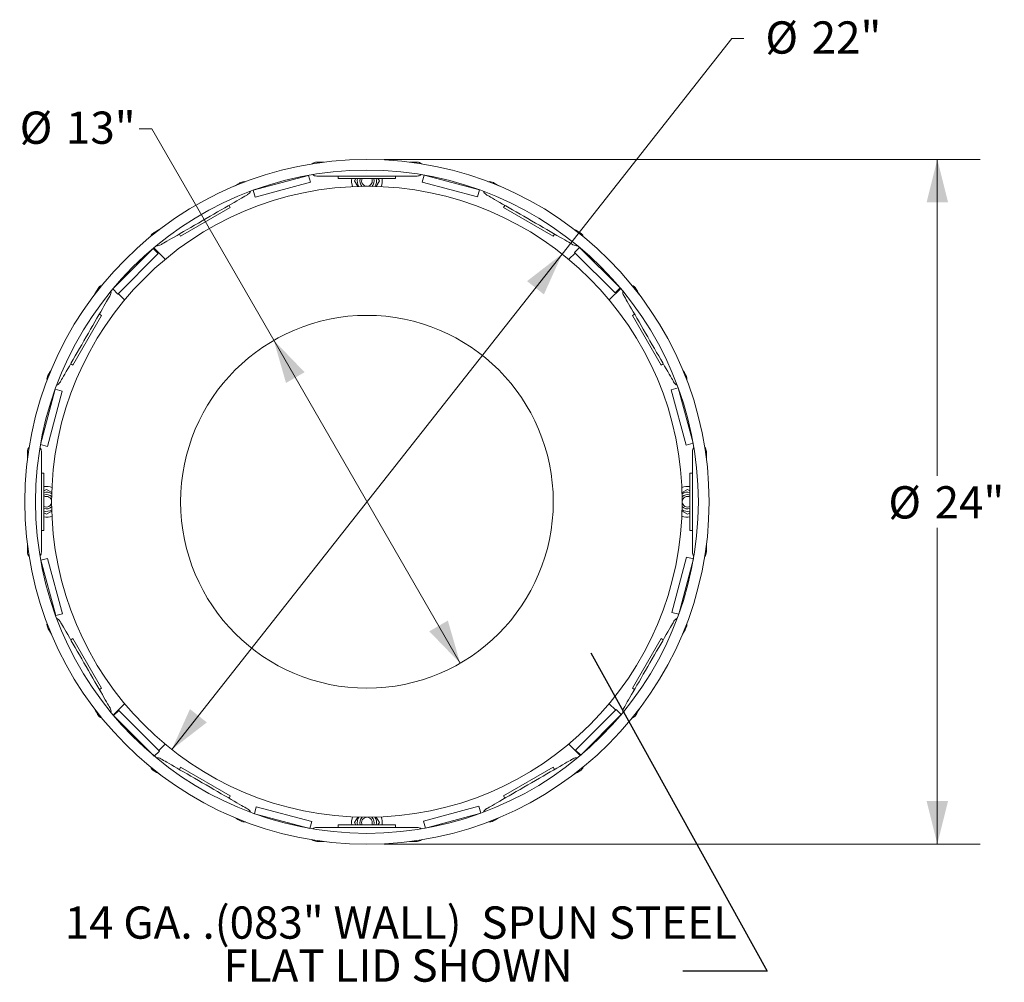
# Model space of a CAD drawing. Units: inches. Extents: x 0.1 to 8.5, y 0.3 to 10.8.
# Drawn here: x 0.8 to 3.7, y 6.4 to 9.2 of the extents above; entities that cross this region are included whole.
import ezdxf

# ---------------------------------------------------------------- set-up
doc = ezdxf.new("R2010")
doc.units = ezdxf.units.IN
doc.header["$MEASUREMENT"] = 0
doc.styles.add('SLDTEXTSTYLE0', font='TXT', dxfattribs={"width": 0.605})
doc.dimstyles.new('SLDDIMSTYLE0', dxfattribs={"dimtxt": 0.18, "dimasz": 0.125, "dimexe": 0, "dimexo": 0.0625, "dimgap": 0, "dimtad": 0, "dimtih": 1, "dimtoh": 1, "dimdec": 0, "dimrnd": 1e-09, "dimzin": 0, "dimdsep": 46, "dimlunit": 5, "dimtxsty": 'Standard', "dimblk1": 'NONE', "dimblk2": 'NONE', "dimsah": 1, "dimcen": 0.09, "dimadec": 0, "dimazin": 0, "dimtfac": 0.125, "dimtdec": 0, "dimtofl": 0, "dimtmove": 0, "dimatfit": 3, "dimldrblk": 'NONE', "dimfxl": 0, "dimfrac": 2, "dimtolj": 1, "dimtzin": 0, "dimarcsym": 0})
doc.dimstyles.new('SLDDIMSTYLE1', dxfattribs={"dimtxt": 0.091003, "dimasz": 0.125, "dimexe": 0, "dimexo": 0.0625, "dimgap": 0.022751, "dimtad": 0, "dimtih": 1, "dimtoh": 1, "dimdec": 3, "dimlfac": 12, "dimrnd": 1e-09, "dimzin": 12, "dimdsep": 46, "dimlunit": 5, "dimtxsty": 'SLDTEXTSTYLE0', "dimsah": 1, "dimcen": 0.09, "dimadec": 0, "dimazin": 3, "dimtfac": 1, "dimtdec": 3, "dimtofl": 0, "dimtmove": 0, "dimatfit": 3, "dimfxl": 0, "dimfrac": 2, "dimtolj": 1, "dimtzin": 12, "dimarcsym": 0})
doc.dimstyles.new('SLDDIMSTYLE2', dxfattribs={"dimtxt": 0.091003, "dimasz": 0.125, "dimexe": 0, "dimexo": 0.0625, "dimgap": 0.022751, "dimtad": 0, "dimtih": 1, "dimtoh": 1, "dimdec": 3, "dimlfac": 12, "dimrnd": 1e-09, "dimzin": 12, "dimdsep": 46, "dimlunit": 5, "dimtxsty": 'SLDTEXTSTYLE0', "dimsah": 1, "dimcen": 0, "dimadec": 0, "dimazin": 3, "dimtfac": 1, "dimtdec": 3, "dimtofl": 0, "dimtmove": 0, "dimatfit": 3, "dimfxl": 0, "dimfrac": 2, "dimtolj": 1, "dimtzin": 12, "dimarcsym": 0})

# ---------------------------------------------------------------- blocks, each defined once
blk = doc.blocks.new('_D_1')
at = {"color": 7, "linetype": 'Continuous', "lineweight": 0}
for p, q in [((1.1967, 8.9058), (1.1601, 8.9058)), ((1.5516, 8.2911), (1.1967, 8.9058)), ((2.0933, 7.3529), (1.5516, 8.2911))]:
    blk.add_line(p, q, dxfattribs=at)
for points in [[(1.5516, 8.2911), (1.5871, 8.1672), (1.6412, 8.1984)], [(2.0933, 7.3529), (2.0578, 7.4767), (2.0037, 7.4455)]]:
    blk.add_solid(points, dxfattribs=at)
at = {"color": 7, "linetype": 'Continuous', "lineweight": 0, "char_height": 0.09375, "attachment_point": 1, "style": 'SLDTEXTSTYLE0'}
for s, insert in [('13"', (0.9473, 8.9558)), ('%%c', (0.8128, 8.9558))]:
    blk.add_mtext(s, dxfattribs=dict(at, insert=insert))
blk = doc.blocks.new('_D_2')
at = {"color": 7, "linetype": 'Continuous', "lineweight": 0}
for p, q in [((2.3898, 8.5419), (2.883, 9.1679)), ((2.883, 9.1679), (2.9184, 9.1679)), ((1.2551, 7.102), (2.3898, 8.5419))]:
    blk.add_line(p, q, dxfattribs=at)
for points in [[(2.3898, 8.5419), (2.2879, 8.4631), (2.337, 8.4244)], [(1.2551, 7.102), (1.357, 7.1808), (1.3079, 7.2195)]]:
    blk.add_solid(points, dxfattribs=at)
at = {"color": 7, "linetype": 'Continuous', "lineweight": 0, "char_height": 0.09375, "attachment_point": 1, "style": 'SLDTEXTSTYLE0'}
for s, insert in [('%%c', (2.9809, 9.2179)), ('22"', (3.1154, 9.2179))]:
    blk.add_mtext(s, dxfattribs=dict(at, insert=insert))
blk = doc.blocks.new('_D_3')
at = {"color": 7, "linetype": 'Continuous', "lineweight": 0}
for p, q in [((1.8725, 8.8167), (3.6058, 8.8167)), ((3.4808, 8.8167), (3.4808, 7.8976)), ((3.4808, 6.8272), (3.4808, 7.7463)), ((1.8725, 6.8272), (3.6058, 6.8272))]:
    blk.add_line(p, q, dxfattribs=at)
for points in [[(3.4808, 8.8167), (3.4496, 8.6917), (3.5121, 8.6917)], [(3.4808, 6.8272), (3.5121, 6.9522), (3.4496, 6.9522)]]:
    blk.add_solid(points, dxfattribs=at)
at = {"color": 7, "linetype": 'Continuous', "lineweight": 0, "char_height": 0.09375, "attachment_point": 1, "style": 'SLDTEXTSTYLE0'}
for s, insert in [('%%c', (3.3384, 7.8671)), ('24"', (3.4729, 7.8671))]:
    blk.add_mtext(s, dxfattribs=dict(at, insert=insert))
blk = doc.blocks.new('SW_NOTE_8')
at = {"color": 0, "linetype": 'Continuous', "lineweight": 0, "char_height": 0.09375, "attachment_point": 2, "style": 'SLDTEXTSTYLE0'}
for s, insert in [('14 GA. .(083" WALL)  SPUN STEEL', (-0.8194, 0.1885)), ('FLAT LID SHOWN', (-0.8274, 0.0635))]:
    blk.add_mtext(s, dxfattribs=dict(at, insert=insert))
blk = doc.blocks.new('_NONE')

msp = doc.modelspace()

# ---------------------------------------------------------------- linework, layer by layer
at = {"color": 7, "linetype": 'Continuous', "lineweight": 0}
for p, q in [((1.697371, 8.808849), (1.676619, 8.808849)), ((1.968286, 8.808849), (1.947534, 8.808849)), ((1.491612, 8.726915), (1.652509, 8.770389)), ((1.652509, 8.770389), (1.657943, 8.750277)), ((1.676619, 8.768389), (1.968286, 8.768389)), ((1.739119, 8.768389), (1.739119, 8.76105)), ((1.739119, 8.76105), (1.905786, 8.76105)), ((1.786368, 8.754075), (1.790395, 8.76105)), ((1.85451, 8.76105), (1.858537, 8.754075)), ((1.905786, 8.76105), (1.905786, 8.768389)), ((1.983068, 8.750958), (1.988418, 8.771093)), ((1.988418, 8.771093), (2.149495, 8.728294)), ((1.657943, 8.750277), (1.497046, 8.706803)), ((1.79552, 8.738223), (1.786368, 8.754075)), ((1.858537, 8.754075), (1.849385, 8.738223)), ((2.144146, 8.708159), (1.983068, 8.750958)), ((1.497046, 8.706803), (1.491612, 8.726915)), ((2.149495, 8.728294), (2.144146, 8.708159)), ((1.280735, 8.593568), (1.425072, 8.676902)), ((1.425072, 8.676902), (1.421403, 8.683257)), ((2.223502, 8.683257), (2.219833, 8.676902)), ((2.219833, 8.676902), (2.36417, 8.593568)), ((1.277065, 8.599924), (1.280735, 8.593568)), ((2.36417, 8.593568), (2.36784, 8.599924)), ((1.202604, 8.559652), (1.235755, 8.526501)), ((2.426052, 8.546187), (2.440753, 8.56095)), ((2.440753, 8.56095), (2.558851, 8.443346)), ((2.442179, 8.55953), (2.442301, 8.559652)), ((1.083455, 8.440253), (1.201059, 8.558351)), ((1.215821, 8.54365), (1.098217, 8.425552)), ((1.201059, 8.558351), (1.215821, 8.54365)), ((2.40915, 8.526501), (2.427447, 8.544798)), ((2.54415, 8.428584), (2.426052, 8.546187)), ((1.098217, 8.425552), (1.083455, 8.440253)), ((1.084753, 8.441801), (1.084875, 8.441679)), ((1.099607, 8.426947), (1.117904, 8.40865)), ((2.527001, 8.40865), (2.560152, 8.441801)), ((2.558851, 8.443346), (2.54415, 8.428584)), ((0.967503, 8.219332), (1.050837, 8.36367)), ((1.050837, 8.36367), (1.044481, 8.367339)), ((2.600424, 8.367339), (2.594069, 8.36367)), ((2.594069, 8.36367), (2.677402, 8.219332)), ((0.961148, 8.223002), (0.967503, 8.219332)), ((2.677402, 8.219332), (2.683757, 8.223002)), ((0.873312, 7.987917), (0.916111, 8.148995)), ((0.936245, 8.143645), (0.893447, 7.982567)), ((0.916111, 8.148995), (0.936245, 8.143645)), ((2.707303, 8.147358), (2.727415, 8.152793)), ((2.750777, 7.986462), (2.707303, 8.147358)), ((2.727415, 8.152793), (2.770889, 7.991896)), ((0.893447, 7.982567), (0.873312, 7.987917)), ((2.770889, 7.991896), (2.750777, 7.986462)), ((0.835556, 7.967786), (0.835556, 7.947033)), ((0.876016, 7.676119), (0.876016, 7.967786)), ((2.768889, 7.967786), (2.768889, 7.676119)), ((2.809349, 7.947033), (2.809349, 7.967786)), ((0.883355, 7.905286), (0.876016, 7.905286)), ((0.883355, 7.738619), (0.883355, 7.905286)), ((2.761551, 7.905286), (2.761551, 7.738619)), ((2.768889, 7.905286), (2.761551, 7.905286)), ((0.883355, 7.854009), (0.89033, 7.858037)), ((0.89033, 7.858037), (0.906182, 7.848885)), ((2.738724, 7.848885), (2.754575, 7.858037)), ((2.754575, 7.858037), (2.761551, 7.854009)), ((0.89033, 7.785868), (0.883355, 7.789895)), ((0.906182, 7.79502), (0.89033, 7.785868)), ((2.754575, 7.785868), (2.738724, 7.79502)), ((2.761551, 7.789895), (2.754575, 7.785868)), ((0.876016, 7.738619), (0.883355, 7.738619)), ((2.761551, 7.738619), (2.768889, 7.738619)), ((0.835556, 7.696871), (0.835556, 7.676119)), ((2.809349, 7.676119), (2.809349, 7.696871)), ((0.874016, 7.652009), (0.894128, 7.657443)), ((0.91749, 7.491112), (0.874016, 7.652009)), ((0.894128, 7.657443), (0.937602, 7.496546)), ((2.70866, 7.500259), (2.751459, 7.661337)), ((2.771593, 7.655987), (2.728794, 7.494909)), ((2.751459, 7.661337), (2.771593, 7.655987)), ((0.937602, 7.496546), (0.91749, 7.491112)), ((2.728794, 7.494909), (2.70866, 7.500259)), ((0.967503, 7.424572), (0.961148, 7.420903)), ((1.050837, 7.280234), (0.967503, 7.424572)), ((2.677402, 7.424572), (2.594069, 7.280234)), ((2.683757, 7.420903), (2.677402, 7.424572)), ((1.044481, 7.276565), (1.050837, 7.280234)), ((2.594069, 7.280234), (2.600424, 7.276565)), ((1.084753, 7.202104), (1.117904, 7.235254)), ((1.086054, 7.200559), (1.100755, 7.215321)), ((1.100755, 7.215321), (1.218853, 7.097717)), ((2.429084, 7.100254), (2.546688, 7.218352)), ((2.527001, 7.235254), (2.545299, 7.216957)), ((2.546688, 7.218352), (2.56145, 7.203652)), ((1.204152, 7.082955), (1.086054, 7.200559)), ((2.56145, 7.203652), (2.443846, 7.085554)), ((2.56003, 7.202226), (2.560152, 7.202104)), ((1.217458, 7.099106), (1.235755, 7.117403)), ((2.40915, 7.117403), (2.442301, 7.084253)), ((2.443846, 7.085554), (2.429084, 7.100254)), ((1.202604, 7.084253), (1.202726, 7.084375)), ((1.218853, 7.097717), (1.204152, 7.082955)), ((1.280735, 7.050336), (1.277065, 7.043981)), ((1.425072, 6.967003), (1.280735, 7.050336)), ((2.36417, 7.050336), (2.219833, 6.967003)), ((2.36784, 7.043981), (2.36417, 7.050336)), ((1.421403, 6.960647), (1.425072, 6.967003)), ((2.219833, 6.967003), (2.223502, 6.960647)), ((1.49541, 6.91561), (1.50076, 6.935745)), ((1.50076, 6.935745), (1.661837, 6.892946)), ((1.986962, 6.893628), (2.147859, 6.937102)), ((2.147859, 6.937102), (2.153293, 6.91699)), ((1.656487, 6.872812), (1.49541, 6.91561)), ((1.786368, 6.889829), (1.79552, 6.905681)), ((1.849385, 6.905681), (1.858537, 6.889829)), ((2.153293, 6.91699), (1.992396, 6.873516)), ((1.661837, 6.892946), (1.656487, 6.872812)), ((1.968286, 6.875516), (1.676619, 6.875516)), ((1.905786, 6.882854), (1.739119, 6.882854)), ((1.739119, 6.882854), (1.739119, 6.875516)), ((1.790395, 6.882854), (1.786368, 6.889829)), ((1.858537, 6.889829), (1.85451, 6.882854)), ((1.905786, 6.875516), (1.905786, 6.882854)), ((1.992396, 6.873516), (1.986962, 6.893628)), ((1.676619, 6.835055), (1.697371, 6.835055)), ((1.947534, 6.835055), (1.968286, 6.835055))]:
    msp.add_line(p, q, dxfattribs=at)
at = {"color": 7, "linetype": 'Continuous', "lineweight": 0, "flags": 128}
for points in [[(1.4553, 8.749547), (1.454791, 8.749253), (1.45327, 8.748375), (1.450748, 8.746919), (1.447246, 8.744897), (1.442792, 8.742325), (1.437422, 8.739225), (1.437328, 8.73917)], [(2.207577, 8.73917), (2.207483, 8.739225), (2.202113, 8.742325), (2.197659, 8.744897), (2.194157, 8.746919), (2.191635, 8.748375), (2.190114, 8.749253), (2.189606, 8.749547)], [(1.222939, 8.568674), (1.223447, 8.568967), (1.224969, 8.569846), (1.22749, 8.571301), (1.230992, 8.573323), (1.235446, 8.575895), (1.240816, 8.578995), (1.247059, 8.5826), (1.254125, 8.586679), (1.261956, 8.5912), (1.27049, 8.596128), (1.279659, 8.601421), (1.289387, 8.607037), (1.299597, 8.612932), (1.310207, 8.619058), (1.321131, 8.625365), (1.332281, 8.631803), (1.343568, 8.638319), (1.3549, 8.644862), (1.366187, 8.651378), (1.377338, 8.657816), (1.388262, 8.664123), (1.398872, 8.670248), (1.409082, 8.676143), (1.41881, 8.68176), (1.427978, 8.687053), (1.436512, 8.69198), (1.444344, 8.696502), (1.451409, 8.700581), (1.457652, 8.704186), (1.463022, 8.707286), (1.467476, 8.709857), (1.470978, 8.711879), (1.4735, 8.713335), (1.475021, 8.714214), (1.47553, 8.714507)], [(2.169376, 8.714507), (2.169884, 8.714214), (2.171405, 8.713335), (2.173927, 8.711879), (2.177429, 8.709857), (2.181883, 8.707286), (2.187253, 8.704186), (2.193496, 8.700581), (2.200561, 8.696502), (2.208393, 8.69198), (2.216927, 8.687053), (2.226095, 8.68176), (2.235823, 8.676143), (2.246034, 8.670248), (2.256643, 8.664123), (2.267568, 8.657816), (2.278718, 8.651378), (2.290005, 8.644862), (2.301337, 8.638319), (2.312624, 8.631803), (2.323774, 8.625365), (2.334698, 8.619058), (2.345308, 8.612932), (2.355518, 8.607037), (2.365247, 8.601421), (2.374415, 8.596128), (2.382949, 8.5912), (2.39078, 8.586679), (2.397846, 8.5826), (2.404089, 8.578995), (2.409459, 8.575895), (2.413913, 8.573323), (2.417415, 8.571301), (2.419937, 8.569846), (2.421458, 8.568967), (2.421966, 8.568674)], [(1.220681, 8.614089), (1.220586, 8.614035), (1.215216, 8.610934), (1.210762, 8.608363), (1.20726, 8.606341), (1.204738, 8.604885), (1.203217, 8.604007), (1.202709, 8.603713)], [(2.442196, 8.603713), (2.441688, 8.604007), (2.440167, 8.604885), (2.437645, 8.606341), (2.434143, 8.608363), (2.429689, 8.610934), (2.424319, 8.614035), (2.424224, 8.614089)], [(0.929898, 8.168875), (0.930191, 8.169384), (0.93107, 8.170905), (0.932526, 8.173426), (0.934547, 8.176928), (0.937119, 8.181382), (0.940219, 8.186752), (0.943824, 8.192995), (0.947903, 8.200061), (0.952424, 8.207893), (0.957352, 8.216427), (0.962645, 8.225595), (0.968261, 8.235323), (0.974156, 8.245533), (0.980282, 8.256143), (0.986589, 8.267067), (0.993027, 8.278217), (0.999543, 8.289504), (1.006086, 8.300837), (1.012602, 8.312124), (1.01904, 8.323274), (1.025347, 8.334198), (1.031472, 8.344808), (1.037367, 8.355018), (1.042984, 8.364746), (1.048277, 8.373914), (1.053204, 8.382449), (1.057726, 8.39028), (1.061805, 8.397346), (1.06541, 8.403589), (1.06851, 8.408959), (1.071082, 8.413413), (1.073103, 8.416915), (1.074559, 8.419436), (1.075438, 8.420957), (1.075731, 8.421466)], [(1.040692, 8.441696), (1.040398, 8.441188), (1.03952, 8.439666), (1.038064, 8.437145), (1.036042, 8.433643), (1.033471, 8.429189), (1.03037, 8.423819), (1.030315, 8.423724)], [(2.569174, 8.421466), (2.569468, 8.420957), (2.570346, 8.419436), (2.571802, 8.416915), (2.573824, 8.413413), (2.576395, 8.408959), (2.579496, 8.403589), (2.5831, 8.397346), (2.587179, 8.39028), (2.591701, 8.382449), (2.596628, 8.373914), (2.601921, 8.364746), (2.607538, 8.355018), (2.613433, 8.344808), (2.619558, 8.334198), (2.625865, 8.323274), (2.632303, 8.312124), (2.638819, 8.300837), (2.645362, 8.289504), (2.651879, 8.278217), (2.658316, 8.267067), (2.664623, 8.256143), (2.670749, 8.245533), (2.676644, 8.235323), (2.68226, 8.225595), (2.687553, 8.216427), (2.692481, 8.207893), (2.697002, 8.200061), (2.701082, 8.192995), (2.704686, 8.186752), (2.707786, 8.181382), (2.710358, 8.176928), (2.71238, 8.173426), (2.713836, 8.170905), (2.714714, 8.169384), (2.715007, 8.168875)], [(2.61459, 8.423724), (2.614535, 8.423819), (2.611435, 8.429189), (2.608863, 8.433643), (2.606841, 8.437145), (2.605385, 8.439666), (2.604507, 8.441188), (2.604214, 8.441696)], [(0.905234, 8.207077), (0.90518, 8.206982), (0.902079, 8.201612), (0.899508, 8.197158), (0.897486, 8.193657), (0.89603, 8.191135), (0.895152, 8.189614), (0.894858, 8.189105)], [(2.750047, 8.189105), (2.749753, 8.189614), (2.748875, 8.191135), (2.747419, 8.193657), (2.745397, 8.197158), (2.742826, 8.201612), (2.739725, 8.206982), (2.739671, 8.207077)], [(1.075731, 7.222439), (1.075438, 7.222947), (1.074559, 7.224468), (1.073103, 7.22699), (1.071082, 7.230492), (1.06851, 7.234946), (1.06541, 7.240316), (1.061805, 7.246559), (1.057726, 7.253624), (1.053204, 7.261456), (1.048277, 7.26999), (1.042984, 7.279158), (1.037367, 7.288887), (1.031472, 7.299097), (1.025347, 7.309707), (1.01904, 7.320631), (1.012602, 7.331781), (1.006086, 7.343068), (0.999543, 7.3544), (0.993027, 7.365687), (0.986589, 7.376837), (0.980282, 7.387761), (0.974156, 7.398371), (0.968261, 7.408581), (0.962645, 7.41831), (0.957352, 7.427478), (0.952424, 7.436012), (0.947903, 7.443843), (0.943824, 7.450909), (0.940219, 7.457152), (0.937119, 7.462522), (0.934547, 7.466976), (0.932526, 7.470478), (0.93107, 7.473), (0.930191, 7.474521), (0.929898, 7.475029)], [(2.715007, 7.475029), (2.714714, 7.474521), (2.713836, 7.473), (2.71238, 7.470478), (2.710358, 7.466976), (2.707786, 7.462522), (2.704686, 7.457152), (2.701082, 7.450909), (2.697002, 7.443843), (2.692481, 7.436012), (2.687553, 7.427478), (2.68226, 7.41831), (2.676644, 7.408581), (2.670749, 7.398371), (2.664623, 7.387761), (2.658316, 7.376837), (2.651879, 7.365687), (2.645362, 7.3544), (2.638819, 7.343068), (2.632303, 7.331781), (2.625865, 7.320631), (2.619558, 7.309707), (2.613433, 7.299097), (2.607538, 7.288887), (2.601921, 7.279158), (2.596628, 7.26999), (2.591701, 7.261456), (2.587179, 7.253624), (2.5831, 7.246559), (2.579496, 7.240316), (2.576395, 7.234946), (2.573824, 7.230492), (2.571802, 7.22699), (2.570346, 7.224468), (2.569468, 7.222947), (2.569174, 7.222439)], [(0.894858, 7.454799), (0.895152, 7.454291), (0.89603, 7.45277), (0.897486, 7.450248), (0.899508, 7.446746), (0.902079, 7.442292), (0.90518, 7.436922), (0.905234, 7.436827)], [(2.739671, 7.436827), (2.739725, 7.436922), (2.742826, 7.442292), (2.745397, 7.446746), (2.747419, 7.450248), (2.748875, 7.45277), (2.749753, 7.454291), (2.750047, 7.454799)], [(1.030315, 7.22018), (1.03037, 7.220086), (1.033471, 7.214716), (1.036042, 7.210262), (1.038064, 7.20676), (1.03952, 7.204238), (1.040398, 7.202717), (1.040692, 7.202208)], [(2.604214, 7.202208), (2.604507, 7.202717), (2.605385, 7.204238), (2.606841, 7.20676), (2.608863, 7.210262), (2.611435, 7.214716), (2.614535, 7.220086), (2.61459, 7.22018)], [(1.47553, 6.929397), (1.475021, 6.929691), (1.4735, 6.930569), (1.470978, 6.932025), (1.467476, 6.934047), (1.463022, 6.936618), (1.457652, 6.939719), (1.451409, 6.943323), (1.444344, 6.947403), (1.436512, 6.951924), (1.427978, 6.956851), (1.41881, 6.962144), (1.409082, 6.967761), (1.398872, 6.973656), (1.388262, 6.979782), (1.377338, 6.986089), (1.366187, 6.992526), (1.3549, 6.999043), (1.343568, 7.005585), (1.332281, 7.012102), (1.321131, 7.01854), (1.310207, 7.024847), (1.299597, 7.030972), (1.289387, 7.036867), (1.279659, 7.042484), (1.27049, 7.047777), (1.261956, 7.052704), (1.254125, 7.057226), (1.247059, 7.061305), (1.240816, 7.064909), (1.235446, 7.06801), (1.230992, 7.070581), (1.22749, 7.072603), (1.224969, 7.074059), (1.223447, 7.074937), (1.222939, 7.075231)], [(2.421966, 7.075231), (2.421458, 7.074937), (2.419937, 7.074059), (2.417415, 7.072603), (2.413913, 7.070581), (2.409459, 7.06801), (2.404089, 7.064909), (2.397846, 7.061305), (2.39078, 7.057226), (2.382949, 7.052704), (2.374415, 7.047777), (2.365247, 7.042484), (2.355518, 7.036867), (2.345308, 7.030972), (2.334698, 7.024847), (2.323774, 7.01854), (2.312624, 7.012102), (2.301337, 7.005585), (2.290005, 6.999043), (2.278718, 6.992526), (2.267568, 6.986089), (2.256643, 6.979782), (2.246034, 6.973656), (2.235823, 6.967761), (2.226095, 6.962144), (2.216927, 6.956851), (2.208393, 6.951924), (2.200561, 6.947403), (2.193496, 6.943323), (2.187253, 6.939719), (2.181883, 6.936618), (2.177429, 6.934047), (2.173927, 6.932025), (2.171405, 6.930569), (2.169884, 6.929691), (2.169376, 6.929397)], [(1.202709, 7.040191), (1.203217, 7.039898), (1.204738, 7.039019), (1.20726, 7.037564), (1.210762, 7.035542), (1.215216, 7.03297), (1.220586, 7.02987), (1.220681, 7.029815)], [(2.424224, 7.029815), (2.424319, 7.02987), (2.429689, 7.03297), (2.434143, 7.035542), (2.437645, 7.037564), (2.440167, 7.039019), (2.441688, 7.039898), (2.442196, 7.040191)], [(1.437328, 6.904734), (1.437422, 6.904679), (1.442792, 6.901579), (1.447246, 6.899007), (1.450748, 6.896986), (1.45327, 6.89553), (1.454791, 6.894651), (1.4553, 6.894358)], [(2.189606, 6.894358), (2.190114, 6.894651), (2.191635, 6.89553), (2.194157, 6.896986), (2.197659, 6.899007), (2.202113, 6.901579), (2.207483, 6.904679), (2.207577, 6.904734)]]:
    msp.add_lwpolyline(points, dxfattribs=at)
at = {"color": 7, "linetype": 'Continuous', "lineweight": 0}
for radius in [0.994792, 0.963542, 0.916667, 0.541667]:
    msp.add_circle((1.822453, 7.821952), radius, dxfattribs=at)
for centre, radius, start, end in [((1.676619, 8.788619), 0.02023, 90, 130.727257), ((1.968286, 8.788619), 0.02023, 49.272743, 90), ((1.676619, 8.788619), 0.02023, 233.048059, 270), ((1.822453, 8.754075), 0.044708, 171.024252, 201.519918), ((1.822453, 8.754075), 0.028125, 165.640316, 214.061286), ((1.822453, 8.754075), 0.020833, 160.438944, 228.323893), ((1.822453, 8.754075), 0.015509, 153.272261, 265.300658), ((1.822453, 8.754075), 0.015509, 274.699342, 26.727739), ((1.822453, 8.754075), 0.020833, 311.676107, 19.561056), ((1.822453, 8.754075), 0.028125, 325.938714, 14.359684), ((1.822453, 8.754075), 0.044708, 338.480082, 8.975748), ((1.968286, 8.788619), 0.02023, 270, 306.951941), ((1.465415, 8.732027), 0.02023, 79.272743, 120), ((2.179491, 8.732027), 0.02023, 60, 100.727257), ((1.465415, 8.732027), 0.02023, 300, 336.951941), ((2.179491, 8.732027), 0.02023, 203.048059, 240), ((1.212824, 8.586193), 0.02023, 120, 160.727257), ((2.432081, 8.586193), 0.02023, 19.272743, 60), ((1.212824, 8.586193), 0.02023, 263.048059, 300), ((2.432081, 8.586193), 0.02023, 240, 276.951941), ((1.058211, 8.431581), 0.02023, 109.272743, 150), ((2.586694, 8.431581), 0.02023, 30, 70.727257), ((1.058211, 8.431581), 0.02023, 330, 6.951941), ((2.586694, 8.431581), 0.02023, 173.048059, 210), ((0.912378, 8.17899), 0.02023, 150, 190.727257), ((2.732527, 8.17899), 0.02023, 349.272743, 30), ((0.912378, 8.17899), 0.02023, 293.048059, 330), ((2.732527, 8.17899), 0.02023, 210, 246.951941), ((0.855786, 7.967786), 0.02023, 139.272743, 180), ((0.855786, 7.967786), 0.02023, 0, 36.951941), ((2.789119, 7.967786), 0.02023, 143.048059, 180), ((2.789119, 7.967786), 0.02023, 0, 40.727257), ((0.89033, 7.821952), 0.044708, 68.480082, 98.975748), ((0.89033, 7.821952), 0.028125, 55.938714, 104.359684), ((2.754575, 7.821952), 0.044708, 81.024252, 111.519918), ((2.754575, 7.821952), 0.028125, 75.640316, 124.061286), ((0.89033, 7.821952), 0.020833, 41.676107, 109.561056), ((0.89033, 7.821952), 0.015509, 4.699342, 116.727739), ((0.89033, 7.821952), 0.015509, 243.272261, 355.300658), ((2.754575, 7.821952), 0.020833, 70.438944, 138.323893), ((2.754575, 7.821952), 0.015509, 63.272261, 175.300658), ((2.754575, 7.821952), 0.015509, 184.699342, 296.727739), ((0.89033, 7.821952), 0.020833, 250.438944, 318.323893), ((0.89033, 7.821952), 0.028125, 255.640316, 304.061286), ((2.754575, 7.821952), 0.028125, 235.938714, 284.359684), ((2.754575, 7.821952), 0.020833, 221.676107, 289.561056), ((0.89033, 7.821952), 0.044708, 261.024252, 291.519918), ((2.754575, 7.821952), 0.044708, 248.480082, 278.975748), ((0.855786, 7.676119), 0.02023, 180, 220.727257), ((0.855786, 7.676119), 0.02023, 323.048059, 0), ((2.789119, 7.676119), 0.02023, 180, 216.951941), ((2.789119, 7.676119), 0.02023, 319.272743, 0), ((0.912378, 7.464914), 0.02023, 30, 66.951941), ((2.732527, 7.464914), 0.02023, 113.048059, 150), ((0.912378, 7.464914), 0.02023, 169.272743, 210), ((2.732527, 7.464914), 0.02023, 330, 10.727257), ((1.058211, 7.212324), 0.02023, 353.048059, 30), ((2.586694, 7.212324), 0.02023, 150, 186.951941), ((1.058211, 7.212324), 0.02023, 210, 250.727257), ((2.586694, 7.212324), 0.02023, 289.272743, 330), ((1.212824, 7.057711), 0.02023, 60, 96.951941), ((2.432081, 7.057711), 0.02023, 83.048059, 120), ((1.212824, 7.057711), 0.02023, 199.272743, 240), ((2.432081, 7.057711), 0.02023, 300, 340.727257), ((1.465415, 6.911878), 0.02023, 23.048059, 60), ((2.179491, 6.911878), 0.02023, 120, 156.951941), ((1.822453, 6.889829), 0.044708, 158.480082, 188.975748), ((1.822453, 6.889829), 0.028125, 145.938714, 194.359684), ((1.822453, 6.889829), 0.020833, 131.676107, 199.561056), ((1.822453, 6.889829), 0.015509, 94.699342, 206.727739), ((1.822453, 6.889829), 0.015509, 333.272261, 85.300658), ((1.822453, 6.889829), 0.020833, 340.438944, 48.323893), ((1.822453, 6.889829), 0.028125, 345.640316, 34.061286), ((1.822453, 6.889829), 0.044708, 351.024252, 21.519918), ((1.465415, 6.911878), 0.02023, 240, 280.727257), ((1.676619, 6.855286), 0.02023, 90, 126.951941), ((1.968286, 6.855286), 0.02023, 53.048059, 90), ((2.179491, 6.911878), 0.02023, 259.272743, 300), ((1.676619, 6.855286), 0.02023, 229.272743, 270), ((1.968286, 6.855286), 0.02023, 270, 310.727257)]:
    msp.add_arc(centre, radius, start, end, dxfattribs=at)

# ---------------------------------------------------------------- block references
msp.add_blockref('SW_NOTE_8', (2.740399, 6.457573), dxfattribs=at)

# ---------------------------------------------------------------- dimensions: what is measured, and where the dimension line sits
for p1, p2, picture, middle in [((2.389809, 8.541942), (1.255096, 7.101963), '_D_2', (3.123247, 9.16785)), ((1.551624, 8.291052), (2.093281, 7.352853), '_D_1', (0.955199, 8.905817))]:
    dim = msp.add_diameter_dim_2p(p1=p1, p2=p2, dimstyle='SLDDIMSTYLE2', dxfattribs=at)
    dim.commit()
    dim.dimension.update_dxf_attribs({"geometry": picture, "text_midpoint": middle, "dimtype": 163})
dim = msp.add_linear_dim(base=(3.480828, 6.827161), p1=(1.822453, 8.816744), p2=(1.822453, 6.827161), angle=90, text='%%c<>', dimstyle='SLDDIMSTYLE1', dxfattribs=at)
dim.commit()
dim.dimension.update_dxf_attribs({"geometry": '_D_3', "text_midpoint": (3.480828, 7.821952), "dimtype": 160})

# ---------------------------------------------------------------- leaders
at = {"color": 7, "linetype": 'Continuous', "lineweight": 0, "has_arrowhead": 0}
msp.add_leader([(2.473635, 7.383238), (2.986462, 6.457573), (2.740399, 6.457573)], dimstyle='SLDDIMSTYLE0', dxfattribs=at)

doc.saveas('drawing.dxf')
